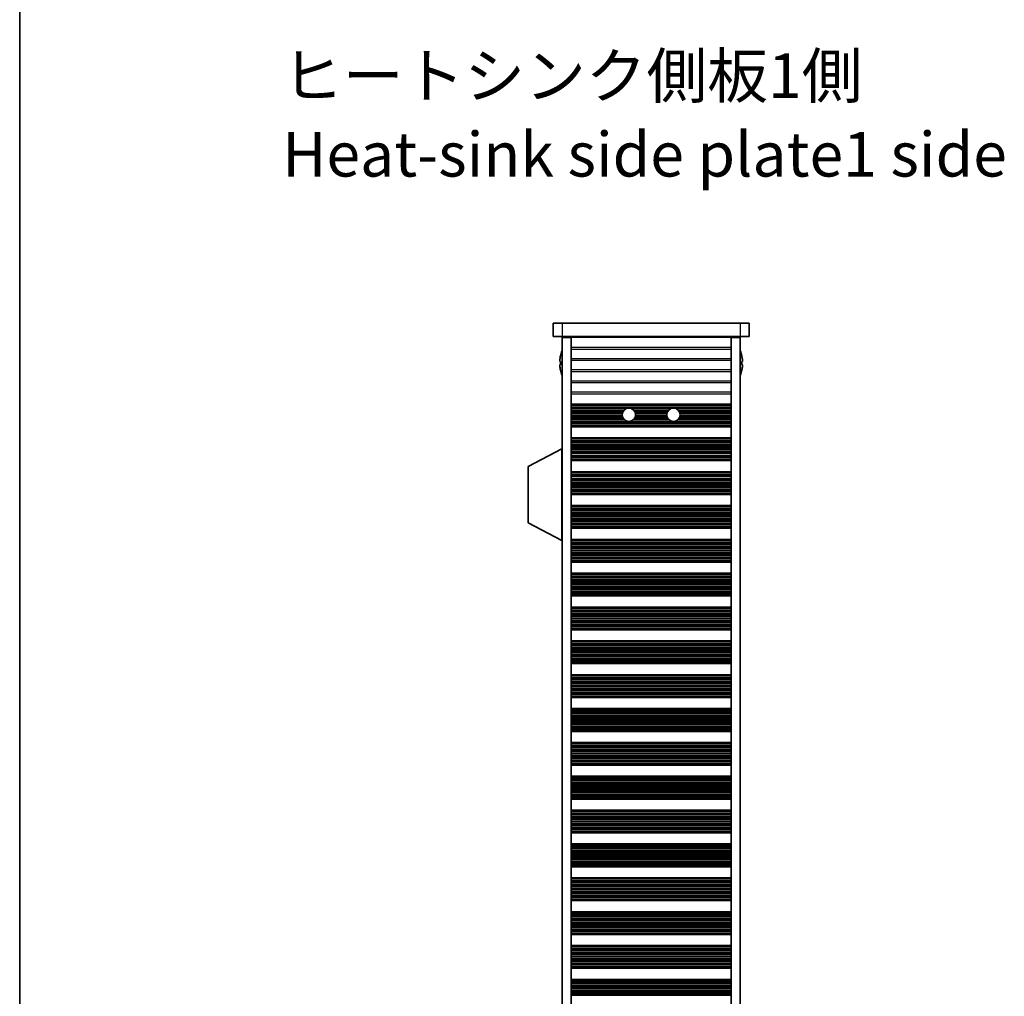
# Model space of a CAD drawing. Units: millimetres. Extents: x 0 to 6882, y 0 to 1124.
# Drawn here: x 1378 to 1600, y 678 to 898 of the extents above; entities that cross this region are included whole.
import ezdxf

# ---------------------------------------------------------------- set-up
doc = ezdxf.new("R2010")
doc.units = ezdxf.units.MM
doc.header["$LTSCALE"] = 3.5
for name, color, linetype, lineweight in [('Border (ISO)', 7, 'Continuous', 35), ('Symbol (ISO)', 7, 'Continuous', 18), ('Visible (ISO)', 7, 'Continuous', 35), ('Visible Narrow (ISO)', 7, 'Continuous', 25)]:
    doc.layers.add(name, color=color, linetype=linetype, lineweight=lineweight)
doc.styles.add('Note Text (TK)', font='MS PGothic.ttf')

# ---------------------------------------------------------------- blocks, each defined once
blk = doc.blocks.new('図面枠 tk図枠')
at = {"layer": 'Border (ISO)'}
blk.add_line((14.5, 289), (14.5, 8), dxfattribs=at)

msp = doc.modelspace()

# ---------------------------------------------------------------- linework, layer by layer
at = {"layer": 'Visible (ISO)'}
for p, q in [((1498.3588, 829.6414), (1498.3588, 826.6414)), ((1498.3588, 829.6414), (1500.3588, 829.6414)), ((1540.3588, 829.6414), (1500.3588, 829.6414)), ((1540.3588, 829.6414), (1542.3588, 829.6414)), ((1542.3588, 829.6414), (1542.3588, 826.6414)), ((1500.3588, 826.6414), (1498.3588, 826.6414)), ((1500.3588, 826.6414), (1540.3588, 826.6414)), ((1500.3588, 826.3914), (1502.3588, 826.3914)), ((1500.3588, 502.8914), (1500.3588, 826.3914)), ((1502.3588, 826.6414), (1502.3588, 826.4414)), ((1502.3588, 826.4414), (1502.3588, 826.3914)), ((1502.3588, 826.4414), (1538.3588, 826.4414)), ((1502.3588, 502.8914), (1502.3588, 826.3914)), ((1504.3588, 826.6414), (1504.3588, 826.4414)), ((1536.3588, 826.6414), (1536.3588, 826.4414)), ((1538.3588, 826.6414), (1538.3588, 826.4414)), ((1538.3588, 826.4414), (1538.3588, 826.3914)), ((1538.3588, 826.3914), (1540.3588, 826.3914)), ((1538.3588, 502.8914), (1538.3588, 826.3914)), ((1542.3588, 826.6414), (1540.3588, 826.6414)), ((1540.3588, 502.8914), (1540.3588, 826.3914)), ((1499.9935, 821.0164), (1499.8703, 821.0164)), ((1499.9935, 822.2414), (1499.9838, 822.2414)), ((1540.7338, 822.2414), (1540.7241, 822.2414)), ((1540.8473, 821.0164), (1540.7241, 821.0164)), ((1499.8703, 820.2664), (1499.9935, 820.2664)), ((1499.9838, 819.0414), (1499.9935, 819.0414)), ((1540.7241, 820.2664), (1540.8473, 820.2664)), ((1540.7241, 819.0414), (1540.7338, 819.0414)), ((1538.3588, 811.4414), (1502.3588, 811.4414)), ((1538.3588, 811.2493), (1502.3588, 811.2493)), ((1538.3588, 806.5336), (1502.3588, 806.5336)), ((1538.3588, 806.3414), (1502.3588, 806.3414)), ((1538.3588, 803.8414), (1502.3588, 803.8414)), ((1538.3588, 803.6493), (1502.3588, 803.6493)), ((1500.2588, 801.3914), (1492.7588, 797.4455)), ((1500.2588, 801.3914), (1500.3588, 801.3914)), ((1500.2588, 801.3914), (1500.2588, 780.7914)), ((1538.3588, 798.9336), (1502.3588, 798.9336)), ((1538.3588, 798.7414), (1502.3588, 798.7414)), ((1492.7588, 797.4455), (1492.7588, 784.7374)), ((1538.3588, 796.2414), (1502.3588, 796.2414)), ((1538.3588, 796.0493), (1502.3588, 796.0493)), ((1538.3588, 791.3336), (1502.3588, 791.3336)), ((1538.3588, 791.1414), (1502.3588, 791.1414)), ((1538.3588, 788.6414), (1502.3588, 788.6414)), ((1538.3588, 788.4493), (1502.3588, 788.4493)), ((1500.2588, 780.7914), (1492.7588, 784.7374)), ((1538.3588, 783.7336), (1502.3588, 783.7336)), ((1538.3588, 783.5414), (1502.3588, 783.5414)), ((1538.3588, 781.0414), (1502.3588, 781.0414)), ((1538.3588, 780.8493), (1502.3588, 780.8493)), ((1500.2588, 780.7914), (1500.3588, 780.7914)), ((1538.3588, 776.1336), (1502.3588, 776.1336)), ((1538.3588, 775.9414), (1502.3588, 775.9414)), ((1538.3588, 773.4414), (1502.3588, 773.4414)), ((1538.3588, 773.2493), (1502.3588, 773.2493)), ((1538.3588, 768.5336), (1502.3588, 768.5336)), ((1538.3588, 768.3414), (1502.3588, 768.3414)), ((1538.3588, 765.8414), (1502.3588, 765.8414)), ((1538.3588, 765.6493), (1502.3588, 765.6493)), ((1538.3588, 760.9336), (1502.3588, 760.9336)), ((1538.3588, 760.7414), (1502.3588, 760.7414)), ((1538.3588, 758.2414), (1502.3588, 758.2414)), ((1538.3588, 758.0493), (1502.3588, 758.0493)), ((1538.3588, 753.3336), (1502.3588, 753.3336)), ((1538.3588, 753.1414), (1502.3588, 753.1414)), ((1538.3588, 750.6414), (1502.3588, 750.6414)), ((1538.3588, 750.4493), (1502.3588, 750.4493)), ((1538.3588, 745.7336), (1502.3588, 745.7336)), ((1538.3588, 745.5414), (1502.3588, 745.5414)), ((1538.3588, 743.0414), (1502.3588, 743.0414)), ((1538.3588, 742.8493), (1502.3588, 742.8493)), ((1538.3588, 738.1336), (1502.3588, 738.1336)), ((1538.3588, 737.9414), (1502.3588, 737.9414)), ((1538.3588, 735.4414), (1502.3588, 735.4414)), ((1538.3588, 735.2493), (1502.3588, 735.2493)), ((1538.3588, 730.5336), (1502.3588, 730.5336)), ((1538.3588, 730.3414), (1502.3588, 730.3414)), ((1538.3588, 727.8414), (1502.3588, 727.8414)), ((1538.3588, 727.6493), (1502.3588, 727.6493)), ((1538.3588, 722.9336), (1502.3588, 722.9336)), ((1538.3588, 722.7414), (1502.3588, 722.7414)), ((1538.3588, 720.2414), (1502.3588, 720.2414)), ((1538.3588, 720.0493), (1502.3588, 720.0493)), ((1538.3588, 715.3336), (1502.3588, 715.3336)), ((1538.3588, 715.1414), (1502.3588, 715.1414)), ((1538.3588, 712.6414), (1502.3588, 712.6414)), ((1538.3588, 712.4493), (1502.3588, 712.4493)), ((1538.3588, 707.7336), (1502.3588, 707.7336)), ((1538.3588, 707.5414), (1502.3588, 707.5414)), ((1538.3588, 705.0414), (1502.3588, 705.0414)), ((1538.3588, 704.8493), (1502.3588, 704.8493)), ((1538.3588, 700.1336), (1502.3588, 700.1336)), ((1538.3588, 699.9414), (1502.3588, 699.9414)), ((1538.3588, 697.4414), (1502.3588, 697.4414)), ((1538.3588, 697.2493), (1502.3588, 697.2493)), ((1538.3588, 692.5336), (1502.3588, 692.5336)), ((1538.3588, 692.3414), (1502.3588, 692.3414)), ((1538.3588, 689.8414), (1502.3588, 689.8414)), ((1538.3588, 689.6493), (1502.3588, 689.6493)), ((1538.3588, 684.9336), (1502.3588, 684.9336)), ((1538.3588, 684.7414), (1502.3588, 684.7414)), ((1538.3588, 682.2414), (1502.3588, 682.2414)), ((1538.3588, 682.0493), (1502.3588, 682.0493))]:
    msp.add_line(p, q, dxfattribs=at)
for centre in [(1515.3588, 809.0414), (1525.3588, 809.0414)]:
    msp.add_circle(centre, 1.5, dxfattribs=at)
for centre, radius, start, end in [((1507.2111, 820.6414), 7.4023, 157.773919, 167.517006), ((1533.5065, 820.6414), 7.4023, 12.482994, 22.226081), ((1507.2111, 820.6414), 7.3928, 167.500697, 173.2026), ((1507.2111, 820.6414), 7.2273, 177.025775, 182.974225), ((1533.5065, 820.6414), 7.3928, 6.7974, 12.499303), ((1533.5065, 820.6414), 7.2273, 357.025775, 2.974225), ((1507.2111, 820.6414), 7.3928, 186.7974, 192.499303), ((1507.2111, 820.6414), 7.4023, 192.482994, 202.226081), ((1533.5065, 820.6414), 7.4023, 337.773919, 347.517006), ((1533.5065, 820.6414), 7.3928, 347.500697, 353.2026)]:
    msp.add_arc(centre, radius, start, end, dxfattribs=at)
for points in [[(1499.8703, 821.5164), (1499.8628, 821.4539), (1499.8563, 821.387), (1499.8477, 821.2638), (1499.8456, 821.2074), (1499.8456, 821.1183), (1499.8477, 821.0798), (1499.8563, 821.0289), (1499.8628, 821.0164), (1499.8703, 821.0164)], [(1540.8473, 821.0164), (1540.8548, 821.0164), (1540.8613, 821.0289), (1540.8699, 821.0798), (1540.872, 821.1183), (1540.872, 821.2074), (1540.8699, 821.2638), (1540.8613, 821.387), (1540.8548, 821.4539), (1540.8473, 821.5164)], [(1499.8703, 820.2664), (1499.8628, 820.2664), (1499.8563, 820.254), (1499.8477, 820.203), (1499.8456, 820.1645), (1499.8456, 820.0755), (1499.8477, 820.0191), (1499.8563, 819.8958), (1499.8628, 819.8289), (1499.8703, 819.7664)], [(1540.8473, 819.7664), (1540.8548, 819.8289), (1540.8613, 819.8958), (1540.8699, 820.0191), (1540.872, 820.0755), (1540.872, 820.1645), (1540.8699, 820.203), (1540.8613, 820.254), (1540.8548, 820.2664), (1540.8473, 820.2664)]]:
    msp.add_open_spline(points, degree=3, knots=[0.076192776, 0.076192776, 0.076192776, 0.076192776, 0.0950828432, 0.0950828432, 0.1139729103, 0.1139729103, 0.1328629774, 0.1328629774, 0.1517530446, 0.1517530446, 0.1517530446, 0.1517530446], dxfattribs=at)
at = {"layer": 'Visible Narrow (ISO)'}
for p, q in [((1500.3588, 829.6414), (1500.3588, 826.6414)), ((1540.3588, 829.6414), (1540.3588, 826.6414)), ((1538.3588, 824.1138), (1502.3588, 824.1138)), ((1502.3588, 823.769), (1538.3588, 823.769)), ((1538.3588, 821.6138), (1502.3588, 821.6138)), ((1502.3588, 821.269), (1538.3588, 821.269)), ((1538.3588, 819.1138), (1502.3588, 819.1138)), ((1502.3588, 818.769), (1538.3588, 818.769)), ((1538.3588, 816.6138), (1502.3588, 816.6138)), ((1502.3588, 816.269), (1538.3588, 816.269)), ((1538.3588, 814.1138), (1502.3588, 814.1138)), ((1502.3588, 813.769), (1538.3588, 813.769)), ((1538.3588, 811.3111), (1502.3588, 811.3111)), ((1538.3588, 811.1303), (1502.3588, 811.1303)), ((1538.3588, 810.7768), (1502.3588, 810.7768)), ((1538.3588, 810.6626), (1502.3588, 810.6626)), ((1515.1411, 810.5255), (1502.3588, 810.5255)), ((1514.5986, 810.3345), (1502.3588, 810.3345)), ((1514.1695, 809.9555), (1502.3588, 809.9555)), ((1514.0685, 809.8063), (1502.3588, 809.8063)), ((1525.1411, 810.5255), (1515.5766, 810.5255)), ((1524.5986, 810.3345), (1516.119, 810.3345)), ((1524.1695, 809.9555), (1516.5482, 809.9555)), ((1524.0685, 809.8063), (1516.6491, 809.8063)), ((1538.3588, 810.5255), (1525.5766, 810.5255)), ((1538.3588, 810.3345), (1526.119, 810.3345)), ((1538.3588, 809.9555), (1526.5482, 809.9555)), ((1538.3588, 809.8063), (1526.6491, 809.8063)), ((1513.9456, 809.5444), (1502.3588, 809.5444)), ((1513.8847, 809.3191), (1502.3588, 809.3191)), ((1513.8604, 808.9721), (1502.3588, 808.9721)), ((1513.8767, 808.8107), (1502.3588, 808.8107)), ((1513.9745, 808.4638), (1502.3588, 808.4638)), ((1514.0918, 808.2385), (1502.3588, 808.2385)), ((1514.3024, 807.9765), (1502.3588, 807.9765)), ((1514.4778, 807.8274), (1502.3588, 807.8274)), ((1538.3588, 807.4483), (1502.3588, 807.4483)), ((1524.4778, 807.8274), (1516.2398, 807.8274)), ((1524.3024, 807.9765), (1516.4152, 807.9765)), ((1524.0918, 808.2385), (1516.6258, 808.2385)), ((1523.9745, 808.4638), (1516.7431, 808.4638)), ((1523.9456, 809.5444), (1516.772, 809.5444)), ((1523.8847, 809.3191), (1516.8329, 809.3191)), ((1523.8767, 808.8107), (1516.841, 808.8107)), ((1523.8604, 808.9721), (1516.8572, 808.9721)), ((1538.3588, 807.8274), (1526.2398, 807.8274)), ((1538.3588, 807.9765), (1526.4152, 807.9765)), ((1538.3588, 808.2385), (1526.6258, 808.2385)), ((1538.3588, 808.4638), (1526.7431, 808.4638)), ((1538.3588, 809.5444), (1526.772, 809.5444)), ((1538.3588, 809.3191), (1526.8329, 809.3191)), ((1538.3588, 808.8107), (1526.841, 808.8107)), ((1538.3588, 808.9721), (1526.8572, 808.9721)), ((1538.3588, 807.2573), (1502.3588, 807.2573)), ((1538.3588, 807.1202), (1502.3588, 807.1202)), ((1538.3588, 807.0061), (1502.3588, 807.0061)), ((1538.3588, 806.6525), (1502.3588, 806.6525)), ((1538.3588, 806.4718), (1502.3588, 806.4718)), ((1538.3588, 803.7111), (1502.3588, 803.7111)), ((1538.3588, 803.5303), (1502.3588, 803.5303)), ((1538.3588, 803.1768), (1502.3588, 803.1768)), ((1538.3588, 803.0626), (1502.3588, 803.0626)), ((1538.3588, 802.9255), (1502.3588, 802.9255)), ((1538.3588, 802.7345), (1502.3588, 802.7345)), ((1538.3588, 802.3555), (1502.3588, 802.3555)), ((1538.3588, 802.2063), (1502.3588, 802.2063)), ((1538.3588, 801.9444), (1502.3588, 801.9444)), ((1538.3588, 801.7191), (1502.3588, 801.7191)), ((1538.3588, 801.3721), (1502.3588, 801.3721)), ((1538.3588, 801.2107), (1502.3588, 801.2107)), ((1538.3588, 800.8638), (1502.3588, 800.8638)), ((1538.3588, 800.6385), (1502.3588, 800.6385)), ((1538.3588, 800.3765), (1502.3588, 800.3765)), ((1538.3588, 800.2274), (1502.3588, 800.2274)), ((1538.3588, 799.8483), (1502.3588, 799.8483)), ((1538.3588, 799.6573), (1502.3588, 799.6573)), ((1538.3588, 799.5202), (1502.3588, 799.5202)), ((1538.3588, 799.4061), (1502.3588, 799.4061)), ((1538.3588, 799.0525), (1502.3588, 799.0525)), ((1538.3588, 798.8718), (1502.3588, 798.8718)), ((1538.3588, 796.1111), (1502.3588, 796.1111)), ((1538.3588, 795.9303), (1502.3588, 795.9303)), ((1538.3588, 795.5768), (1502.3588, 795.5768)), ((1538.3588, 795.4626), (1502.3588, 795.4626)), ((1538.3588, 795.3255), (1502.3588, 795.3255)), ((1538.3588, 795.1345), (1502.3588, 795.1345)), ((1538.3588, 794.7555), (1502.3588, 794.7555)), ((1538.3588, 794.6063), (1502.3588, 794.6063)), ((1538.3588, 794.3444), (1502.3588, 794.3444)), ((1538.3588, 794.1191), (1502.3588, 794.1191)), ((1538.3588, 793.7721), (1502.3588, 793.7721)), ((1538.3588, 793.6107), (1502.3588, 793.6107)), ((1538.3588, 793.2638), (1502.3588, 793.2638)), ((1538.3588, 793.0385), (1502.3588, 793.0385)), ((1538.3588, 792.7765), (1502.3588, 792.7765)), ((1538.3588, 792.6274), (1502.3588, 792.6274)), ((1538.3588, 792.2483), (1502.3588, 792.2483)), ((1538.3588, 792.0573), (1502.3588, 792.0573)), ((1538.3588, 791.9202), (1502.3588, 791.9202)), ((1538.3588, 791.8061), (1502.3588, 791.8061)), ((1538.3588, 791.4525), (1502.3588, 791.4525)), ((1538.3588, 791.2718), (1502.3588, 791.2718)), ((1538.3588, 788.5111), (1502.3588, 788.5111)), ((1538.3588, 788.3303), (1502.3588, 788.3303)), ((1538.3588, 787.9768), (1502.3588, 787.9768)), ((1538.3588, 787.8626), (1502.3588, 787.8626)), ((1538.3588, 787.7255), (1502.3588, 787.7255)), ((1538.3588, 787.5345), (1502.3588, 787.5345)), ((1538.3588, 787.1555), (1502.3588, 787.1555)), ((1538.3588, 787.0063), (1502.3588, 787.0063)), ((1538.3588, 786.7444), (1502.3588, 786.7444)), ((1538.3588, 786.5191), (1502.3588, 786.5191)), ((1538.3588, 786.1721), (1502.3588, 786.1721)), ((1538.3588, 786.0107), (1502.3588, 786.0107)), ((1538.3588, 785.6638), (1502.3588, 785.6638)), ((1538.3588, 785.4385), (1502.3588, 785.4385)), ((1538.3588, 785.1765), (1502.3588, 785.1765)), ((1538.3588, 785.0274), (1502.3588, 785.0274)), ((1538.3588, 784.6483), (1502.3588, 784.6483)), ((1538.3588, 784.4573), (1502.3588, 784.4573)), ((1538.3588, 784.3202), (1502.3588, 784.3202)), ((1538.3588, 784.2061), (1502.3588, 784.2061)), ((1538.3588, 783.8525), (1502.3588, 783.8525)), ((1538.3588, 783.6718), (1502.3588, 783.6718)), ((1538.3588, 780.9111), (1502.3588, 780.9111)), ((1538.3588, 780.7303), (1502.3588, 780.7303)), ((1538.3588, 780.3768), (1502.3588, 780.3768)), ((1538.3588, 780.2626), (1502.3588, 780.2626)), ((1538.3588, 780.1255), (1502.3588, 780.1255)), ((1538.3588, 779.9345), (1502.3588, 779.9345)), ((1538.3588, 779.5555), (1502.3588, 779.5555)), ((1538.3588, 779.4063), (1502.3588, 779.4063)), ((1538.3588, 779.1444), (1502.3588, 779.1444)), ((1538.3588, 778.9191), (1502.3588, 778.9191)), ((1538.3588, 778.5721), (1502.3588, 778.5721)), ((1538.3588, 778.4107), (1502.3588, 778.4107)), ((1538.3588, 778.0638), (1502.3588, 778.0638)), ((1538.3588, 777.8385), (1502.3588, 777.8385)), ((1538.3588, 777.5765), (1502.3588, 777.5765)), ((1538.3588, 777.4274), (1502.3588, 777.4274)), ((1538.3588, 777.0483), (1502.3588, 777.0483)), ((1538.3588, 776.8573), (1502.3588, 776.8573)), ((1538.3588, 776.7202), (1502.3588, 776.7202)), ((1538.3588, 776.6061), (1502.3588, 776.6061)), ((1538.3588, 776.2525), (1502.3588, 776.2525)), ((1538.3588, 776.0718), (1502.3588, 776.0718)), ((1538.3588, 773.3111), (1502.3588, 773.3111)), ((1538.3588, 773.1303), (1502.3588, 773.1303)), ((1538.3588, 772.7768), (1502.3588, 772.7768)), ((1538.3588, 772.6626), (1502.3588, 772.6626)), ((1538.3588, 772.5255), (1502.3588, 772.5255)), ((1538.3588, 772.3345), (1502.3588, 772.3345)), ((1538.3588, 771.9555), (1502.3588, 771.9555)), ((1538.3588, 771.8063), (1502.3588, 771.8063)), ((1538.3588, 771.5444), (1502.3588, 771.5444)), ((1538.3588, 771.3191), (1502.3588, 771.3191)), ((1538.3588, 770.9721), (1502.3588, 770.9721)), ((1538.3588, 770.8107), (1502.3588, 770.8107)), ((1538.3588, 770.4638), (1502.3588, 770.4638)), ((1538.3588, 770.2385), (1502.3588, 770.2385)), ((1538.3588, 769.9765), (1502.3588, 769.9765)), ((1538.3588, 769.8274), (1502.3588, 769.8274)), ((1538.3588, 769.4483), (1502.3588, 769.4483)), ((1538.3588, 769.2573), (1502.3588, 769.2573)), ((1538.3588, 769.1202), (1502.3588, 769.1202)), ((1538.3588, 769.0061), (1502.3588, 769.0061)), ((1538.3588, 768.6525), (1502.3588, 768.6525)), ((1538.3588, 768.4718), (1502.3588, 768.4718)), ((1538.3588, 765.7111), (1502.3588, 765.7111)), ((1538.3588, 765.5303), (1502.3588, 765.5303)), ((1538.3588, 765.1768), (1502.3588, 765.1768)), ((1538.3588, 765.0626), (1502.3588, 765.0626)), ((1538.3588, 764.9255), (1502.3588, 764.9255)), ((1538.3588, 764.7345), (1502.3588, 764.7345)), ((1538.3588, 764.3555), (1502.3588, 764.3555)), ((1538.3588, 764.2063), (1502.3588, 764.2063)), ((1538.3588, 763.9444), (1502.3588, 763.9444)), ((1538.3588, 763.7191), (1502.3588, 763.7191)), ((1538.3588, 763.3721), (1502.3588, 763.3721)), ((1538.3588, 763.2107), (1502.3588, 763.2107)), ((1538.3588, 762.8638), (1502.3588, 762.8638)), ((1538.3588, 762.6385), (1502.3588, 762.6385)), ((1538.3588, 762.3765), (1502.3588, 762.3765)), ((1538.3588, 762.2274), (1502.3588, 762.2274)), ((1538.3588, 761.8483), (1502.3588, 761.8483)), ((1538.3588, 761.6573), (1502.3588, 761.6573)), ((1538.3588, 761.5202), (1502.3588, 761.5202)), ((1538.3588, 761.4061), (1502.3588, 761.4061)), ((1538.3588, 761.0525), (1502.3588, 761.0525)), ((1538.3588, 760.8718), (1502.3588, 760.8718)), ((1538.3588, 758.1111), (1502.3588, 758.1111)), ((1538.3588, 757.9303), (1502.3588, 757.9303)), ((1538.3588, 757.5768), (1502.3588, 757.5768)), ((1538.3588, 757.4626), (1502.3588, 757.4626)), ((1538.3588, 757.3255), (1502.3588, 757.3255)), ((1538.3588, 757.1345), (1502.3588, 757.1345)), ((1538.3588, 756.7555), (1502.3588, 756.7555)), ((1538.3588, 756.6063), (1502.3588, 756.6063)), ((1538.3588, 756.3444), (1502.3588, 756.3444)), ((1538.3588, 756.1191), (1502.3588, 756.1191)), ((1538.3588, 755.7721), (1502.3588, 755.7721)), ((1538.3588, 755.6107), (1502.3588, 755.6107)), ((1538.3588, 755.2638), (1502.3588, 755.2638)), ((1538.3588, 755.0385), (1502.3588, 755.0385)), ((1538.3588, 754.7765), (1502.3588, 754.7765)), ((1538.3588, 754.6274), (1502.3588, 754.6274)), ((1538.3588, 754.2483), (1502.3588, 754.2483)), ((1538.3588, 754.0573), (1502.3588, 754.0573)), ((1538.3588, 753.9202), (1502.3588, 753.9202)), ((1538.3588, 753.8061), (1502.3588, 753.8061)), ((1538.3588, 753.4525), (1502.3588, 753.4525)), ((1538.3588, 753.2718), (1502.3588, 753.2718)), ((1538.3588, 750.5111), (1502.3588, 750.5111)), ((1538.3588, 750.3303), (1502.3588, 750.3303)), ((1538.3588, 749.9768), (1502.3588, 749.9768)), ((1538.3588, 749.8626), (1502.3588, 749.8626)), ((1538.3588, 749.7255), (1502.3588, 749.7255)), ((1538.3588, 749.5345), (1502.3588, 749.5345)), ((1538.3588, 749.1555), (1502.3588, 749.1555)), ((1538.3588, 749.0063), (1502.3588, 749.0063)), ((1538.3588, 748.7444), (1502.3588, 748.7444)), ((1538.3588, 748.5191), (1502.3588, 748.5191)), ((1538.3588, 748.1721), (1502.3588, 748.1721)), ((1538.3588, 748.0107), (1502.3588, 748.0107)), ((1538.3588, 747.6638), (1502.3588, 747.6638)), ((1538.3588, 747.4385), (1502.3588, 747.4385)), ((1538.3588, 747.1765), (1502.3588, 747.1765)), ((1538.3588, 747.0274), (1502.3588, 747.0274)), ((1538.3588, 746.6483), (1502.3588, 746.6483)), ((1538.3588, 746.4573), (1502.3588, 746.4573)), ((1538.3588, 746.3202), (1502.3588, 746.3202)), ((1538.3588, 746.2061), (1502.3588, 746.2061)), ((1538.3588, 745.8525), (1502.3588, 745.8525)), ((1538.3588, 745.6718), (1502.3588, 745.6718)), ((1538.3588, 742.9111), (1502.3588, 742.9111)), ((1538.3588, 742.7303), (1502.3588, 742.7303)), ((1538.3588, 742.3768), (1502.3588, 742.3768)), ((1538.3588, 742.2626), (1502.3588, 742.2626)), ((1538.3588, 742.1255), (1502.3588, 742.1255)), ((1538.3588, 741.9345), (1502.3588, 741.9345)), ((1538.3588, 741.5555), (1502.3588, 741.5555)), ((1538.3588, 741.4063), (1502.3588, 741.4063)), ((1538.3588, 741.1444), (1502.3588, 741.1444)), ((1538.3588, 740.9191), (1502.3588, 740.9191)), ((1538.3588, 740.5721), (1502.3588, 740.5721)), ((1538.3588, 740.4107), (1502.3588, 740.4107)), ((1538.3588, 740.0638), (1502.3588, 740.0638)), ((1538.3588, 739.8385), (1502.3588, 739.8385)), ((1538.3588, 739.5765), (1502.3588, 739.5765)), ((1538.3588, 739.4274), (1502.3588, 739.4274)), ((1538.3588, 739.0483), (1502.3588, 739.0483)), ((1538.3588, 738.8573), (1502.3588, 738.8573)), ((1538.3588, 738.7202), (1502.3588, 738.7202)), ((1538.3588, 738.6061), (1502.3588, 738.6061)), ((1538.3588, 738.2525), (1502.3588, 738.2525)), ((1538.3588, 738.0718), (1502.3588, 738.0718)), ((1538.3588, 735.3111), (1502.3588, 735.3111)), ((1538.3588, 735.1303), (1502.3588, 735.1303)), ((1538.3588, 734.7768), (1502.3588, 734.7768)), ((1538.3588, 734.6626), (1502.3588, 734.6626)), ((1538.3588, 734.5255), (1502.3588, 734.5255)), ((1538.3588, 734.3345), (1502.3588, 734.3345)), ((1538.3588, 733.9555), (1502.3588, 733.9555)), ((1538.3588, 733.8063), (1502.3588, 733.8063)), ((1538.3588, 733.5444), (1502.3588, 733.5444)), ((1538.3588, 733.3191), (1502.3588, 733.3191)), ((1538.3588, 732.9721), (1502.3588, 732.9721)), ((1538.3588, 732.8107), (1502.3588, 732.8107)), ((1538.3588, 732.4638), (1502.3588, 732.4638)), ((1538.3588, 732.2385), (1502.3588, 732.2385)), ((1538.3588, 731.9765), (1502.3588, 731.9765)), ((1538.3588, 731.8274), (1502.3588, 731.8274)), ((1538.3588, 731.4483), (1502.3588, 731.4483)), ((1538.3588, 731.2573), (1502.3588, 731.2573)), ((1538.3588, 731.1202), (1502.3588, 731.1202)), ((1538.3588, 731.0061), (1502.3588, 731.0061)), ((1538.3588, 730.6525), (1502.3588, 730.6525)), ((1538.3588, 730.4718), (1502.3588, 730.4718)), ((1538.3588, 727.7111), (1502.3588, 727.7111)), ((1538.3588, 727.5303), (1502.3588, 727.5303)), ((1538.3588, 727.1768), (1502.3588, 727.1768)), ((1538.3588, 727.0626), (1502.3588, 727.0626)), ((1538.3588, 726.9255), (1502.3588, 726.9255)), ((1538.3588, 726.7345), (1502.3588, 726.7345)), ((1538.3588, 726.3555), (1502.3588, 726.3555)), ((1538.3588, 726.2063), (1502.3588, 726.2063)), ((1538.3588, 725.9444), (1502.3588, 725.9444)), ((1538.3588, 725.7191), (1502.3588, 725.7191)), ((1538.3588, 725.3721), (1502.3588, 725.3721)), ((1538.3588, 725.2107), (1502.3588, 725.2107)), ((1538.3588, 724.8638), (1502.3588, 724.8638)), ((1538.3588, 724.6385), (1502.3588, 724.6385)), ((1538.3588, 724.3765), (1502.3588, 724.3765)), ((1538.3588, 724.2274), (1502.3588, 724.2274)), ((1538.3588, 723.8483), (1502.3588, 723.8483)), ((1538.3588, 723.6573), (1502.3588, 723.6573)), ((1538.3588, 723.5202), (1502.3588, 723.5202)), ((1538.3588, 723.4061), (1502.3588, 723.4061)), ((1538.3588, 723.0525), (1502.3588, 723.0525)), ((1538.3588, 722.8718), (1502.3588, 722.8718)), ((1538.3588, 720.1111), (1502.3588, 720.1111)), ((1538.3588, 719.9303), (1502.3588, 719.9303)), ((1538.3588, 719.5768), (1502.3588, 719.5768)), ((1538.3588, 719.4626), (1502.3588, 719.4626)), ((1538.3588, 719.3255), (1502.3588, 719.3255)), ((1538.3588, 719.1345), (1502.3588, 719.1345)), ((1538.3588, 718.7555), (1502.3588, 718.7555)), ((1538.3588, 718.6063), (1502.3588, 718.6063)), ((1538.3588, 718.3444), (1502.3588, 718.3444)), ((1538.3588, 718.1191), (1502.3588, 718.1191)), ((1538.3588, 717.7721), (1502.3588, 717.7721)), ((1538.3588, 717.6107), (1502.3588, 717.6107)), ((1538.3588, 717.2638), (1502.3588, 717.2638)), ((1538.3588, 717.0385), (1502.3588, 717.0385)), ((1538.3588, 716.7765), (1502.3588, 716.7765)), ((1538.3588, 716.6274), (1502.3588, 716.6274)), ((1538.3588, 716.2483), (1502.3588, 716.2483)), ((1538.3588, 716.0573), (1502.3588, 716.0573)), ((1538.3588, 715.9202), (1502.3588, 715.9202)), ((1538.3588, 715.8061), (1502.3588, 715.8061)), ((1538.3588, 715.4525), (1502.3588, 715.4525)), ((1538.3588, 715.2718), (1502.3588, 715.2718)), ((1538.3588, 712.5111), (1502.3588, 712.5111)), ((1538.3588, 712.3303), (1502.3588, 712.3303)), ((1538.3588, 711.9768), (1502.3588, 711.9768)), ((1538.3588, 711.8626), (1502.3588, 711.8626)), ((1538.3588, 711.7255), (1502.3588, 711.7255)), ((1538.3588, 711.5345), (1502.3588, 711.5345)), ((1538.3588, 711.1555), (1502.3588, 711.1555)), ((1538.3588, 711.0063), (1502.3588, 711.0063)), ((1538.3588, 710.7444), (1502.3588, 710.7444)), ((1538.3588, 710.5191), (1502.3588, 710.5191)), ((1538.3588, 710.1721), (1502.3588, 710.1721)), ((1538.3588, 710.0107), (1502.3588, 710.0107)), ((1538.3588, 709.6638), (1502.3588, 709.6638)), ((1538.3588, 709.4385), (1502.3588, 709.4385)), ((1538.3588, 709.1765), (1502.3588, 709.1765)), ((1538.3588, 709.0274), (1502.3588, 709.0274)), ((1538.3588, 708.6483), (1502.3588, 708.6483)), ((1538.3588, 708.4573), (1502.3588, 708.4573)), ((1538.3588, 708.3202), (1502.3588, 708.3202)), ((1538.3588, 708.2061), (1502.3588, 708.2061)), ((1538.3588, 707.8525), (1502.3588, 707.8525)), ((1538.3588, 707.6718), (1502.3588, 707.6718)), ((1538.3588, 704.9111), (1502.3588, 704.9111)), ((1538.3588, 704.7303), (1502.3588, 704.7303)), ((1538.3588, 704.3768), (1502.3588, 704.3768)), ((1538.3588, 704.2626), (1502.3588, 704.2626)), ((1538.3588, 704.1255), (1502.3588, 704.1255)), ((1538.3588, 703.9345), (1502.3588, 703.9345)), ((1538.3588, 703.5555), (1502.3588, 703.5555)), ((1538.3588, 703.4063), (1502.3588, 703.4063)), ((1538.3588, 703.1444), (1502.3588, 703.1444)), ((1538.3588, 702.9191), (1502.3588, 702.9191)), ((1538.3588, 702.5721), (1502.3588, 702.5721)), ((1538.3588, 702.4107), (1502.3588, 702.4107)), ((1538.3588, 702.0638), (1502.3588, 702.0638)), ((1538.3588, 701.8385), (1502.3588, 701.8385)), ((1538.3588, 701.5765), (1502.3588, 701.5765)), ((1538.3588, 701.4274), (1502.3588, 701.4274)), ((1538.3588, 701.0483), (1502.3588, 701.0483)), ((1538.3588, 700.8573), (1502.3588, 700.8573)), ((1538.3588, 700.7202), (1502.3588, 700.7202)), ((1538.3588, 700.6061), (1502.3588, 700.6061)), ((1538.3588, 700.2525), (1502.3588, 700.2525)), ((1538.3588, 700.0718), (1502.3588, 700.0718)), ((1538.3588, 697.3111), (1502.3588, 697.3111)), ((1538.3588, 697.1303), (1502.3588, 697.1303)), ((1538.3588, 696.7768), (1502.3588, 696.7768)), ((1538.3588, 696.6626), (1502.3588, 696.6626)), ((1538.3588, 696.5255), (1502.3588, 696.5255)), ((1538.3588, 696.3345), (1502.3588, 696.3345)), ((1538.3588, 695.9555), (1502.3588, 695.9555)), ((1538.3588, 695.8063), (1502.3588, 695.8063)), ((1538.3588, 695.5444), (1502.3588, 695.5444)), ((1538.3588, 695.3191), (1502.3588, 695.3191)), ((1538.3588, 694.9721), (1502.3588, 694.9721)), ((1538.3588, 694.8107), (1502.3588, 694.8107)), ((1538.3588, 694.4638), (1502.3588, 694.4638)), ((1538.3588, 694.2385), (1502.3588, 694.2385)), ((1538.3588, 693.9765), (1502.3588, 693.9765)), ((1538.3588, 693.8274), (1502.3588, 693.8274)), ((1538.3588, 693.4483), (1502.3588, 693.4483)), ((1538.3588, 693.2573), (1502.3588, 693.2573)), ((1538.3588, 693.1202), (1502.3588, 693.1202)), ((1538.3588, 693.0061), (1502.3588, 693.0061)), ((1538.3588, 692.6525), (1502.3588, 692.6525)), ((1538.3588, 692.4718), (1502.3588, 692.4718)), ((1538.3588, 689.7111), (1502.3588, 689.7111)), ((1538.3588, 689.5303), (1502.3588, 689.5303)), ((1538.3588, 689.1768), (1502.3588, 689.1768)), ((1538.3588, 689.0626), (1502.3588, 689.0626)), ((1538.3588, 688.9255), (1502.3588, 688.9255)), ((1538.3588, 688.7345), (1502.3588, 688.7345)), ((1538.3588, 688.3555), (1502.3588, 688.3555)), ((1538.3588, 688.2063), (1502.3588, 688.2063)), ((1538.3588, 687.9444), (1502.3588, 687.9444)), ((1538.3588, 687.7191), (1502.3588, 687.7191)), ((1538.3588, 687.3721), (1502.3588, 687.3721)), ((1538.3588, 687.2107), (1502.3588, 687.2107)), ((1538.3588, 686.8638), (1502.3588, 686.8638)), ((1538.3588, 686.6385), (1502.3588, 686.6385)), ((1538.3588, 686.3765), (1502.3588, 686.3765)), ((1538.3588, 686.2274), (1502.3588, 686.2274)), ((1538.3588, 685.8483), (1502.3588, 685.8483)), ((1538.3588, 685.6573), (1502.3588, 685.6573)), ((1538.3588, 685.5202), (1502.3588, 685.5202)), ((1538.3588, 685.4061), (1502.3588, 685.4061)), ((1538.3588, 685.0525), (1502.3588, 685.0525)), ((1538.3588, 684.8718), (1502.3588, 684.8718)), ((1538.3588, 682.1111), (1502.3588, 682.1111)), ((1538.3588, 681.9303), (1502.3588, 681.9303)), ((1538.3588, 681.5768), (1502.3588, 681.5768)), ((1538.3588, 681.4626), (1502.3588, 681.4626)), ((1538.3588, 681.3255), (1502.3588, 681.3255)), ((1538.3588, 681.1345), (1502.3588, 681.1345)), ((1538.3588, 680.7555), (1502.3588, 680.7555)), ((1538.3588, 680.6063), (1502.3588, 680.6063)), ((1538.3588, 680.3444), (1502.3588, 680.3444)), ((1538.3588, 680.1191), (1502.3588, 680.1191)), ((1538.3588, 679.7721), (1502.3588, 679.7721)), ((1538.3588, 679.6107), (1502.3588, 679.6107)), ((1538.3588, 679.2638), (1502.3588, 679.2638)), ((1538.3588, 679.0385), (1502.3588, 679.0385)), ((1538.3588, 678.7765), (1502.3588, 678.7765)), ((1538.3588, 678.6274), (1502.3588, 678.6274))]:
    msp.add_line(p, q, dxfattribs=at)

# ---------------------------------------------------------------- block references
at = {"xscale": 4, "yscale": 4, "zscale": 4}
msp.add_blockref('図面枠 tk図枠', (1320.5, -32), dxfattribs=at)

# ---------------------------------------------------------------- texts
at = {"layer": 'Symbol (ISO)', "color": 7, "insert": (1437.4739, 876.3501), "char_height": 10, "width": 162.982464, "attachment_point": 4, "line_spacing_factor": 1.058182, "style": 'Note Text (TK)'}
msp.add_mtext('{\\fＭＳ Ｐゴシック|b0|i0;ヒートシンク側板1側\\P\\fＭＳ Ｐゴシック|b0|i0;Heat-sink side plate1 side}', dxfattribs=at)

doc.saveas('drawing.dxf')
